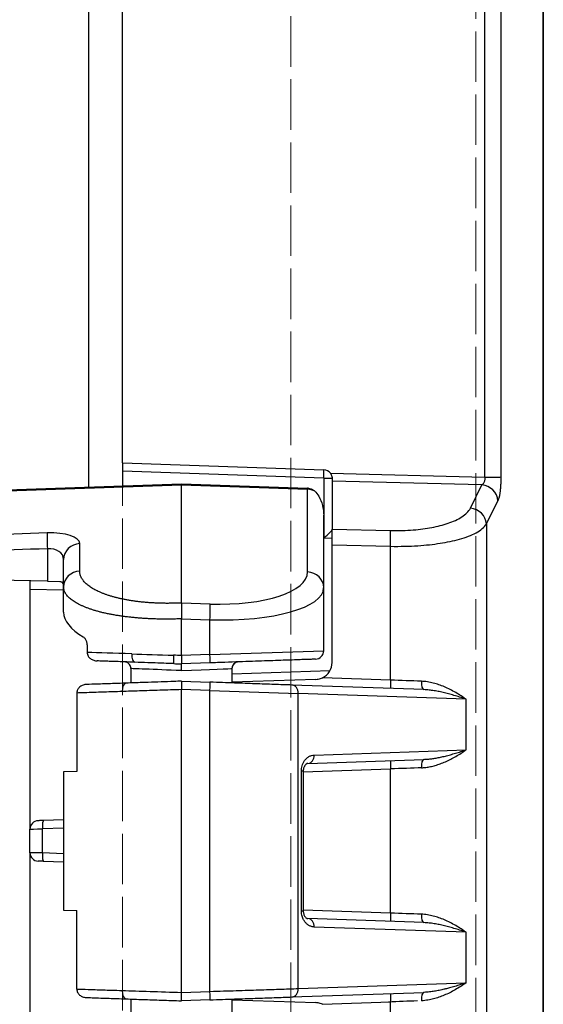
# Model space of a CAD drawing. Units: millimetres. Extents: x 0 to 3249, y 0 to 1120.
# Drawn here: x 327 to 358, y 468 to 527 of the extents above; entities that cross this region are included whole.
import ezdxf

# ---------------------------------------------------------------- set-up
doc = ezdxf.new("R2010")
doc.units = ezdxf.units.MM
doc.linetypes.add('AM_ISO02W050x2', pattern=[3.75, 3, -0.75])
for name, color, linetype, lineweight in [('ﾄｯﾌﾟｶﾊﾞｰ', 7, 'Continuous', 25), ('ﾄｯﾌﾟｶﾊﾞｰ0', 7, 'AM_ISO02W050x2', 13), ('ﾎﾞﾃﾞｨｰ', 2, 'Continuous', 25), ('ﾎﾞﾃﾞｨｰ0', 2, 'AM_ISO02W050x2', 13)]:
    doc.layers.add(name, color=color, linetype=linetype, lineweight=lineweight)

msp = doc.modelspace()

# ---------------------------------------------------------------- linework, layer by layer
at = {"layer": 'ﾄｯﾌﾟｶﾊﾞｰ'}
for p, q in [((357.731, 416.69), (357.731, 654.932)), ((357.746, 654.932), (357.746, 416.69)), ((354.275, 499.816), (354.275, 571.805)), ((355.225, 571.808), (355.225, 499.82)), ((332.746, 500.661), (332.746, 570.961)), ((332.746, 500.661), (332.746, 499.289)), ((332.746, 500.661), (344.713, 500.243)), ((344.705, 499.743), (332.746, 500.161)), ((345.097, 500.041), (354.275, 499.816)), ((344.705, 499.743), (344.705, 496.183)), ((344.705, 499.743), (345.196, 499.743)), ((345.196, 499.743), (345.196, 499.569)), ((345.196, 499.569), (345.196, 496.725)), ((354.1, 499.351), (345.196, 499.569)), ((353.416, 497.965), (354.1, 499.351)), ((354.366, 497.026), (355.05, 498.412)), ((354.366, 497.026), (354.366, 434.295)), ((345.196, 495.786), (345.196, 496.725)), ((345.196, 496.725), (348.667, 496.64)), ((345.196, 496.162), (344.705, 496.183)), ((345.196, 488.788), (345.196, 495.786)), ((345.196, 495.786), (348.667, 495.701)), ((351.644, 495.885), (351.643, 495.885)), ((348.667, 487.747), (348.667, 495.701)), ((339.246, 488.114), (345.079, 488.318)), ((336.246, 487.681), (337.94, 487.622)), ((344.231, 487.789), (339.246, 487.614)), ((348.667, 487.747), (344.631, 487.888)), ((330.03, 486.979), (330.03, 482.314)), ((336.246, 469.181), (336.246, 487.181)), ((337.94, 487.122), (336.246, 487.181)), ((337.94, 487.122), (343.186, 486.952)), ((337.94, 469.24), (337.94, 487.122)), ((350.653, 487.178), (342.811, 487.452)), ((353.163, 486.603), (343.186, 486.952)), ((343.186, 469.41), (343.186, 486.952)), ((353.163, 483.608), (353.163, 486.603)), ((344.133, 483.293), (353.163, 483.608)), ((343.758, 482.793), (350.653, 483.034)), ((330.03, 482.314), (329.246, 482.286)), ((329.246, 482.286), (329.246, 474.075)), ((343.376, 474.029), (343.376, 482.333)), ((343.484, 482.284), (348.667, 482.465)), ((343.484, 482.333), (343.484, 474.029)), ((348.667, 473.897), (348.667, 482.465)), ((329.246, 474.075), (330.03, 474.048)), ((330.03, 469.383), (330.03, 474.048)), ((343.376, 474.029), (343.484, 474.029)), ((348.667, 473.897), (343.484, 474.078)), ((350.653, 473.328), (343.758, 473.568)), ((353.163, 472.753), (344.133, 473.069)), ((353.163, 469.758), (353.163, 472.753)), ((343.186, 469.41), (353.163, 469.758)), ((336.246, 469.181), (337.94, 469.24)), ((342.811, 468.91), (350.653, 469.184)), ((337.94, 468.74), (336.246, 468.681)), ((339.246, 468.747), (344.231, 468.573)), ((344.631, 468.474), (348.667, 468.615)), ((348.667, 462.707), (348.667, 468.615)), ((350.816, 468.713), (350.816, 468.713))]:
    msp.add_line(p, q, dxfattribs=at)
for centre, radius, start, end in [((344.696, 499.743), 0.5, 36.54793, 88), ((344.196, 488.788), 1, 295.80952, 0)]:
    msp.add_arc(centre, radius, start, end, dxfattribs=at)
for centre, major_axis, ratio, start_param, end_param in [((344.696, 499.743), (0.017, 0.5), 0.017442, 4.712998, 6.283185), ((354.065, 498.412), (0.897, -0.443), 0.929005, 0.488424, 1.965391), ((353.381, 497.026), (0.897, -0.443), 0.929005, 0.488425, 1.965392), ((344.696, 496.183), (0.5, 0.479), 0.008719, 4.721495, 6.274838), ((348.632, 495.701), (0.024, 1), 0.034889, 4.713242, 5.934315), ((332.976, 487.066), (-0.017, 0.5), 0.502852, 0, 1.553238), ((337.923, 487.122), (0.017, 0.5), 0.034878, 4.713607, 6.283185), ((348.684, 487.747), (-0.017, -0.5), 0.034878, 4.713607, 6.283185), ((348.457, 487.755), (-6.004, 0.227), 0.00001, 4.366756, 4.678281), ((350.67, 487.677), (-0.017, -0.5), 0.340259, 4.724271, 6.283185), ((342.793, 486.952), (0.017, 0.5), 0.784078, 4.739763, 6.283185), ((343.741, 483.293), (0.017, -0.5), 0.784078, 0.000021, 1.543423), ((348.684, 482.465), (-0.017, 0.5), 0.034878, 0, 1.569578), ((350.67, 482.534), (-0.017, 0.5), 0.340259, 0, 1.558915), ((342.984, 482.333), (0.5, 0), 0.00001, 0.000007, 0.669296), ((343.741, 483.293), (0.017, -0.5), 0.784078, 0.000317, 0.000338), ((348.457, 482.457), (6.004, 0.227), 0.00001, 1.216766, 1.535779), ((343.741, 473.069), (0.017, 0.5), 0.784078, 4.739763, 6.283185), ((348.684, 473.897), (-0.017, -0.5), 0.034878, 4.713607, 6.283185), ((348.457, 473.905), (-6.004, 0.227), 0.00001, 4.364713, 4.677248), ((350.67, 473.827), (-0.017, -0.5), 0.340259, 4.724271, 6.283185), ((342.793, 469.41), (0.017, -0.5), 0.784078, 0, 1.543423), ((332.977, 469.295), (-0.017, -0.5), 0.502769, 4.729944, 6.283185), ((337.923, 469.24), (0.017, -0.5), 0.034878, 0, 1.569578), ((348.684, 468.615), (-0.017, 0.5), 0.034878, 0, 1.569578), ((350.67, 468.684), (-0.017, 0.5), 0.340259, 0, 1.558915), ((348.457, 468.607), (-6.004, -0.227), 0.00001, 4.405042, 4.698618)]:
    msp.add_ellipse(centre, major_axis=major_axis, ratio=ratio, start_param=start_param, end_param=end_param, dxfattribs=at)
for points, knots in [([(345.097, 500.041), (345.105, 500.031), (345.112, 500.021), (345.14, 499.977), (345.158, 499.938), (345.184, 499.86), (345.191, 499.821), (345.195, 499.772), (345.196, 499.757), (345.196, 499.743)], [-0.32507187, -0.32507187, -0.32507187, -0.32507187, -0.32137653, -0.32137653, -0.3094768, -0.3094768, -0.29757706, -0.29757706, -0.29239575, -0.29239575, -0.29239575, -0.29239575]), ([(354.275, 499.816), (354.276, 499.796), (354.276, 499.775), (354.276, 499.753), (354.275, 499.731), (354.274, 499.708), (354.271, 499.683), (354.268, 499.659), (354.264, 499.634), (354.258, 499.609), (354.252, 499.584), (354.245, 499.559), (354.237, 499.537), (354.229, 499.514), (354.22, 499.495), (354.211, 499.477), (354.202, 499.459), (354.192, 499.443), (354.181, 499.428), (354.171, 499.414), (354.159, 499.4), (354.146, 499.387), (354.132, 499.374), (354.117, 499.361), (354.1, 499.351)], [0, 0, 0, 0, 0.125, 0.125, 0.125, 0.25, 0.25, 0.25, 0.375, 0.375, 0.375, 0.5, 0.5, 0.5, 0.625, 0.625, 0.625, 0.75, 0.75, 0.75, 0.875, 0.875, 0.875, 1, 1, 1, 1]), ([(354.275, 499.816), (354.426, 499.816), (354.576, 499.817), (354.709, 499.816), (354.842, 499.816), (354.959, 499.816), (355.048, 499.816), (355.137, 499.817), (355.199, 499.818), (355.225, 499.82)], [0, 0, 0, 0, 0.333333, 0.333333, 0.333333, 0.666667, 0.666667, 0.666667, 1, 1, 1, 1]), ([(355.225, 499.82), (355.225, 499.765), (355.225, 499.708), (355.223, 499.65), (355.223, 499.642), (355.223, 499.634), (355.223, 499.626), (355.222, 499.575), (355.22, 499.522), (355.218, 499.467), (355.217, 499.45), (355.216, 499.434), (355.216, 499.417), (355.213, 499.369), (355.21, 499.32), (355.207, 499.27), (355.205, 499.245), (355.203, 499.219), (355.201, 499.194), (355.198, 499.152), (355.194, 499.11), (355.19, 499.07), (355.186, 499.038), (355.183, 499.006), (355.179, 498.975), (355.176, 498.946), (355.172, 498.918), (355.168, 498.892), (355.163, 498.857), (355.159, 498.825), (355.154, 498.795), (355.151, 498.777), (355.148, 498.76), (355.145, 498.743), (355.138, 498.71), (355.132, 498.678), (355.125, 498.648), (355.123, 498.638), (355.121, 498.628), (355.118, 498.618), (355.11, 498.584), (355.102, 498.552), (355.092, 498.521), (355.091, 498.516), (355.089, 498.512), (355.088, 498.508), (355.076, 498.473), (355.064, 498.44), (355.05, 498.412)], [0, 0, 0, 0, 0.111111, 0.111111, 0.111111, 0.12603, 0.12603, 0.12603, 0.222222, 0.222222, 0.222222, 0.250734, 0.250734, 0.250734, 0.333333, 0.333333, 0.333333, 0.375222, 0.375222, 0.375222, 0.444444, 0.444444, 0.444444, 0.501253, 0.501253, 0.501253, 0.555556, 0.555556, 0.555556, 0.62558, 0.62558, 0.62558, 0.666667, 0.666667, 0.666667, 0.750066, 0.750066, 0.750066, 0.777778, 0.777778, 0.777778, 0.875042, 0.875042, 0.875042, 0.888889, 0.888889, 0.888889, 1, 1, 1, 1]), ([(348.667, 496.64), (349.158, 496.628), (349.611, 496.644), (350.017, 496.675), (350.422, 496.707), (350.781, 496.755), (351.121, 496.819), (351.461, 496.883), (351.784, 496.963), (352.086, 497.066), (352.389, 497.169), (352.672, 497.295), (352.904, 497.444), (353.136, 497.594), (353.317, 497.766), (353.416, 497.965)], [0, 0, 0, 0, 0.2, 0.2, 0.2, 0.3999999, 0.3999999, 0.3999999, 0.5999999, 0.5999999, 0.5999999, 0.7999998, 0.7999998, 0.7999998, 0.9999998, 0.9999998, 0.9999998, 0.9999998]), ([(348.667, 495.701), (349.247, 495.689), (349.798, 495.704), (350.287, 495.736), (350.775, 495.768), (351.204, 495.816), (351.612, 495.88), (352.02, 495.944), (352.407, 496.024), (352.77, 496.127), (353.134, 496.23), (353.472, 496.355), (353.751, 496.505), (354.031, 496.655), (354.25, 496.83), (354.366, 497.026)], [0, 0, 0, 0, 0.2, 0.2, 0.2, 0.3999999, 0.3999999, 0.3999999, 0.5999999, 0.5999999, 0.5999999, 0.7999999, 0.7999999, 0.7999999, 0.9999999, 0.9999999, 0.9999999, 0.9999999]), ([(332.958, 487.566), (332.629, 487.555), (332.321, 487.544), (332.034, 487.534), (331.905, 487.529), (331.78, 487.525), (331.659, 487.521), (331.511, 487.515), (331.368, 487.51), (331.233, 487.506), (331.013, 487.498), (330.812, 487.491), (330.631, 487.485), (330.61, 487.484), (330.59, 487.483), (330.571, 487.483)], [0, 0, 0, 0, 0.3333333, 0.3333333, 0.3333333, 0.4826016, 0.4826016, 0.4826016, 0.6666666, 0.6666666, 0.6666666, 0.9663427, 0.9663427, 0.9663427, 1, 1, 1, 1]), ([(336.246, 487.681), (336.1, 487.676), (335.955, 487.671), (335.552, 487.657), (335.298, 487.648), (334.781, 487.63), (334.52, 487.621), (334.154, 487.608), (334.041, 487.604), (333.582, 487.588), (333.261, 487.577), (332.958, 487.566)], [0, 0, 0, 0, 0.1177741, 0.1177741, 0.3333332, 0.3333332, 0.5618906, 0.5618906, 0.6666665, 0.6666665, 0.9999997, 0.9999997, 0.9999997, 0.9999997]), ([(336.246, 487.681), (336.244, 487.681), (336.247, 487.658), (336.249, 487.615), (336.25, 487.571), (336.251, 487.508), (336.25, 487.432), (336.25, 487.356), (336.248, 487.268), (336.246, 487.181)], [0.0000002, 0.0000002, 0.0000002, 0.0000002, 0.3333334, 0.3333334, 0.3333334, 0.6666667, 0.6666667, 0.6666667, 1, 1, 1, 1]), ([(342.811, 487.452), (342.478, 487.463), (342.115, 487.476), (341.746, 487.489), (341.378, 487.502), (341.004, 487.515), (340.617, 487.528), (340.23, 487.542), (339.831, 487.556), (339.388, 487.571), (338.946, 487.587), (338.46, 487.603), (337.94, 487.622)], [0, 0, 0, 0, 0.25, 0.25, 0.25, 0.5, 0.5, 0.5, 0.75, 0.75, 0.75, 1, 1, 1, 1]), ([(344.231, 487.789), (344.323, 487.792), (344.418, 487.808), (344.551, 487.852), (344.592, 487.869), (344.631, 487.888)], [-0.55010572, -0.55010572, -0.55010572, -0.55010572, -0.52306066, -0.52306066, -0.51055811, -0.51055811, -0.51055811, -0.51055811]), ([(353.163, 486.603), (353.065, 486.674), (352.965, 486.743), (352.862, 486.81), (352.759, 486.877), (352.654, 486.942), (352.545, 487.005), (352.436, 487.068), (352.323, 487.129), (352.209, 487.186), (352.095, 487.243), (351.981, 487.295), (351.87, 487.342), (351.759, 487.389), (351.652, 487.43), (351.543, 487.468), (351.434, 487.505), (351.324, 487.539), (351.209, 487.569), (351.094, 487.598), (350.975, 487.623), (350.856, 487.642), (350.737, 487.661), (350.619, 487.673), (350.5, 487.677)], [0, 0, 0, 0, 0.125, 0.125, 0.125, 0.25, 0.25, 0.25, 0.375, 0.375, 0.375, 0.5, 0.5, 0.5, 0.625, 0.625, 0.625, 0.75, 0.75, 0.75, 0.875, 0.875, 0.875, 1, 1, 1, 1]), ([(330.571, 487.483), (330.493, 487.48), (330.416, 487.463), (330.284, 487.405), (330.228, 487.368), (330.136, 487.279), (330.099, 487.229), (330.06, 487.144), (330.049, 487.113), (330.034, 487.047), (330.03, 487.013), (330.03, 486.979)], [0.000001, 0.000001, 0.000001, 0.000001, 0.02329012, 0.02329012, 0.04338567, 0.04338567, 0.06179797, 0.06179797, 0.07173688, 0.07173688, 0.08203711, 0.08203711, 0.08203711, 0.08203711]), ([(332.724, 487.066), (332.354, 487.054), (332, 487.043), (331.671, 487.032), (331.552, 487.028), (331.437, 487.025), (331.325, 487.021), (331.127, 487.015), (330.939, 487.008), (330.763, 487.003), (330.565, 486.996), (330.382, 486.99), (330.218, 486.985), (330.152, 486.983), (330.09, 486.981), (330.03, 486.979)], [0, 0, 0, 0, 0.3333327, 0.3333327, 0.3333327, 0.4535112, 0.4535112, 0.4535112, 0.6666654, 0.6666654, 0.6666654, 0.9052548, 0.9052548, 0.9052548, 0.999998, 0.999998, 0.999998, 0.999998]), ([(336.246, 487.181), (335.804, 487.166), (335.373, 487.152), (334.955, 487.139), (334.538, 487.125), (334.136, 487.112), (333.762, 487.1), (333.388, 487.088), (333.043, 487.077), (332.724, 487.066)], [0, 0, 0, 0, 0.3333333, 0.3333333, 0.3333333, 0.6666665, 0.6666665, 0.6666665, 0.9999997, 0.9999997, 0.9999997, 0.9999997]), ([(353.163, 486.603), (353.057, 486.641), (352.95, 486.677), (352.843, 486.712), (352.736, 486.747), (352.629, 486.782), (352.52, 486.815), (352.411, 486.848), (352.3, 486.88), (352.191, 486.911), (352.081, 486.941), (351.972, 486.969), (351.869, 486.994), (351.765, 487.019), (351.666, 487.041), (351.567, 487.061), (351.468, 487.081), (351.369, 487.099), (351.267, 487.115), (351.165, 487.131), (351.06, 487.146), (350.957, 487.156), (350.854, 487.167), (350.753, 487.174), (350.653, 487.178)], [0, 0, 0, 0, 0.125, 0.125, 0.125, 0.25, 0.25, 0.25, 0.375, 0.375, 0.375, 0.5, 0.5, 0.5, 0.625, 0.625, 0.625, 0.75, 0.75, 0.75, 0.875, 0.875, 0.875, 1, 1, 1, 1]), ([(350.5, 482.534), (350.588, 482.538), (350.678, 482.545), (350.768, 482.557), (350.858, 482.569), (350.949, 482.584), (351.042, 482.604), (351.135, 482.624), (351.23, 482.647), (351.327, 482.676), (351.424, 482.704), (351.523, 482.736), (351.624, 482.772), (351.725, 482.809), (351.828, 482.85), (351.931, 482.896), (352.035, 482.941), (352.14, 482.991), (352.243, 483.043), (352.347, 483.096), (352.45, 483.152), (352.552, 483.211), (352.655, 483.27), (352.756, 483.333), (352.858, 483.399), (352.96, 483.465), (353.062, 483.535), (353.163, 483.608)], [0.0000001, 0.0000001, 0.0000001, 0.0000001, 0.1111112, 0.1111112, 0.1111112, 0.2222223, 0.2222223, 0.2222223, 0.3333334, 0.3333334, 0.3333334, 0.4444445, 0.4444445, 0.4444445, 0.5555556, 0.5555556, 0.5555556, 0.6666667, 0.6666667, 0.6666667, 0.7777778, 0.7777778, 0.7777778, 0.8888889, 0.8888889, 0.8888889, 1, 1, 1, 1]), ([(350.653, 483.034), (350.727, 483.037), (350.804, 483.041), (350.882, 483.048), (350.959, 483.055), (351.038, 483.064), (351.119, 483.075), (351.201, 483.086), (351.285, 483.099), (351.372, 483.114), (351.459, 483.129), (351.549, 483.147), (351.641, 483.166), (351.733, 483.186), (351.829, 483.208), (351.926, 483.232), (352.024, 483.256), (352.124, 483.282), (352.224, 483.31), (352.324, 483.338), (352.425, 483.368), (352.528, 483.399), (352.63, 483.43), (352.733, 483.463), (352.839, 483.498), (352.945, 483.533), (353.053, 483.57), (353.163, 483.608)], [0.0000001, 0.0000001, 0.0000001, 0.0000001, 0.1111112, 0.1111112, 0.1111112, 0.2222223, 0.2222223, 0.2222223, 0.3333334, 0.3333334, 0.3333334, 0.4444445, 0.4444445, 0.4444445, 0.5555556, 0.5555556, 0.5555556, 0.6666667, 0.6666667, 0.6666667, 0.7777778, 0.7777778, 0.7777778, 0.8888889, 0.8888889, 0.8888889, 1, 1, 1, 1]), ([(343.376, 482.333), (343.376, 482.389), (343.38, 482.445), (343.395, 482.552), (343.417, 482.657), (343.476, 482.818), (343.562, 482.969), (343.674, 483.099), (343.81, 483.203), (343.964, 483.272), (344.075, 483.291), (344.133, 483.293)], [0.0000014, 0.0000014, 0.0000014, 0.0000014, 0.1250013, 0.1250013, 0.2500011, 0.3750009, 0.5000007, 0.6250005, 0.7500004, 0.8750002, 1, 1, 1, 1]), ([(343.758, 482.793), (343.728, 482.792), (343.698, 482.785), (343.631, 482.735), (343.601, 482.707), (343.557, 482.637), (343.542, 482.608), (343.52, 482.554), (343.512, 482.531), (343.501, 482.489), (343.497, 482.469), (343.487, 482.412), (343.484, 482.372), (343.484, 482.333)], [0, 0, 0, 0, 0.0498138, 0.0498138, 0.0786582, 0.0786582, 0.0933179, 0.0933179, 0.102056, 0.102056, 0.108653, 0.108653, 0.1205061, 0.1205061, 0.1205061, 0.1205061]), ([(343.484, 474.029), (343.484, 473.996), (343.486, 473.962), (343.495, 473.9), (343.501, 473.87), (343.518, 473.813), (343.528, 473.786), (343.552, 473.733), (343.567, 473.708), (343.6, 473.66), (343.619, 473.639), (343.663, 473.6), (343.686, 473.588), (343.725, 473.572), (343.741, 473.569), (343.758, 473.568)], [0, 0, 0, 0, 0.0099302, 0.0099302, 0.0197798, 0.0197798, 0.0308832, 0.0308832, 0.0447934, 0.0447934, 0.0638269, 0.0638269, 0.0922226, 0.0922226, 0.1206344, 0.1206344, 0.1206344, 0.1206344]), ([(353.163, 472.753), (353.065, 472.824), (352.965, 472.893), (352.862, 472.96), (352.759, 473.027), (352.654, 473.092), (352.545, 473.155), (352.436, 473.218), (352.323, 473.279), (352.209, 473.336), (352.095, 473.393), (351.981, 473.445), (351.87, 473.492), (351.759, 473.539), (351.652, 473.58), (351.543, 473.618), (351.434, 473.655), (351.324, 473.689), (351.209, 473.719), (351.094, 473.748), (350.975, 473.773), (350.856, 473.792), (350.737, 473.811), (350.619, 473.823), (350.5, 473.827)], [0, 0, 0, 0, 0.125, 0.125, 0.125, 0.25, 0.25, 0.25, 0.375, 0.375, 0.375, 0.5, 0.5, 0.5, 0.625, 0.625, 0.625, 0.75, 0.75, 0.75, 0.875, 0.875, 0.875, 1, 1, 1, 1]), ([(353.163, 472.753), (353.057, 472.791), (352.95, 472.827), (352.843, 472.862), (352.736, 472.897), (352.629, 472.932), (352.52, 472.965), (352.411, 472.998), (352.3, 473.03), (352.191, 473.061), (352.081, 473.091), (351.972, 473.119), (351.869, 473.144), (351.765, 473.169), (351.666, 473.191), (351.567, 473.211), (351.468, 473.231), (351.369, 473.249), (351.267, 473.265), (351.165, 473.281), (351.06, 473.296), (350.957, 473.306), (350.854, 473.317), (350.753, 473.324), (350.653, 473.328)], [0, 0, 0, 0, 0.125, 0.125, 0.125, 0.25, 0.25, 0.25, 0.375, 0.375, 0.375, 0.5, 0.5, 0.5, 0.625, 0.625, 0.625, 0.75, 0.75, 0.75, 0.875, 0.875, 0.875, 1, 1, 1, 1]), ([(337.94, 469.24), (338.492, 469.258), (339.019, 469.275), (339.501, 469.29), (339.982, 469.306), (340.419, 469.32), (340.837, 469.334), (341.255, 469.347), (341.653, 469.36), (342.048, 469.373), (342.444, 469.386), (342.834, 469.398), (343.186, 469.41)], [0, 0, 0, 0, 0.25, 0.25, 0.25, 0.5, 0.5, 0.5, 0.75, 0.75, 0.75, 1, 1, 1, 1]), ([(353.163, 469.758), (353.056, 469.681), (352.948, 469.607), (352.839, 469.537), (352.731, 469.467), (352.621, 469.401), (352.512, 469.338), (352.403, 469.276), (352.294, 469.218), (352.185, 469.164), (352.076, 469.11), (351.967, 469.06), (351.859, 469.015), (351.751, 468.969), (351.644, 468.929), (351.539, 468.892), (351.434, 468.856), (351.33, 468.825), (351.223, 468.797), (351.117, 468.769), (351.007, 468.745), (350.888, 468.725), (350.768, 468.705), (350.638, 468.689), (350.5, 468.684)], [0, 0, 0, 0, 0.125, 0.125, 0.125, 0.25, 0.25, 0.25, 0.375, 0.375, 0.375, 0.5, 0.5, 0.5, 0.625, 0.625, 0.625, 0.75, 0.75, 0.75, 0.875, 0.875, 0.875, 1, 1, 1, 1]), ([(353.163, 469.758), (353.047, 469.718), (352.932, 469.679), (352.82, 469.642), (352.707, 469.605), (352.596, 469.57), (352.488, 469.537), (352.379, 469.504), (352.272, 469.473), (352.167, 469.445), (352.09, 469.424), (352.014, 469.404), (351.939, 469.385), (351.912, 469.378), (351.885, 469.372), (351.858, 469.365), (351.758, 469.341), (351.659, 469.32), (351.564, 469.3), (351.468, 469.281), (351.374, 469.264), (351.28, 469.248), (351.185, 469.233), (351.089, 469.22), (350.985, 469.208), (350.881, 469.197), (350.77, 469.188), (350.653, 469.184)], [0, 0, 0, 0, 0.125, 0.125, 0.125, 0.25, 0.25, 0.25, 0.375, 0.375, 0.375, 0.466789, 0.466789, 0.466789, 0.5, 0.5, 0.5, 0.625, 0.625, 0.625, 0.75, 0.75, 0.75, 0.8749999, 0.8749999, 0.8749999, 0.9999948, 0.9999948, 0.9999948, 0.9999948]), ([(330.03, 469.383), (330.224, 469.376), (330.455, 469.369), (330.712, 469.361), (330.969, 469.352), (331.25, 469.343), (331.581, 469.332), (331.913, 469.322), (332.297, 469.309), (332.725, 469.295)], [0.0000014, 0.0000014, 0.0000014, 0.0000014, 0.3333343, 0.3333343, 0.3333343, 0.6666671, 0.6666671, 0.6666671, 0.9999852, 0.9999852, 0.9999852, 0.9999852]), ([(330.03, 469.383), (330.03, 469.349), (330.034, 469.316), (330.049, 469.248), (330.061, 469.214), (330.105, 469.122), (330.147, 469.068), (330.249, 468.978), (330.31, 468.942), (330.438, 468.894), (330.504, 468.881), (330.571, 468.879)], [0.00000374, 0.00000374, 0.00000374, 0.00000374, 0.01004227, 0.01004227, 0.02080408, 0.02080408, 0.04086863, 0.04086863, 0.06182177, 0.06182177, 0.08172242, 0.08172242, 0.08172242, 0.08172242]), ([(330.571, 468.879), (330.658, 468.876), (330.751, 468.873), (330.956, 468.866), (331.068, 468.862), (331.354, 468.852), (331.536, 468.845), (331.808, 468.836), (331.882, 468.833), (332.251, 468.82), (332.584, 468.809), (332.959, 468.796)], [0.0000001, 0.0000001, 0.0000001, 0.0000001, 0.1617638, 0.1617638, 0.3333334, 0.3333334, 0.5790567, 0.5790567, 0.6666667, 0.6666667, 1, 1, 1, 1]), ([(332.725, 469.295), (333.231, 469.279), (334.343, 469.243), (335.601, 469.202), (336.246, 469.181)], [0.0000002, 0.0000002, 0.0000002, 0.0000002, 0.5, 0.999988, 0.999988, 0.999988, 0.999988]), ([(336.246, 468.681), (336.246, 468.681), (336.247, 468.694), (336.248, 468.72), (336.248, 468.745), (336.249, 468.781), (336.249, 468.826), (336.25, 468.871), (336.25, 468.925), (336.249, 468.984), (336.249, 469.016), (336.249, 469.049), (336.248, 469.083), (336.248, 469.116), (336.247, 469.148), (336.246, 469.181)], [0.00003938, 0.00003938, 0.00003938, 0.00003938, 0.01996849, 0.01996849, 0.01996849, 0.03924172, 0.03924172, 0.03924172, 0.05853321, 0.05853321, 0.05853321, 0.06895038, 0.06895038, 0.06895038, 0.07876033, 0.07876033, 0.07876033, 0.07876033]), ([(337.94, 468.74), (338.458, 468.758), (338.943, 468.775), (339.389, 468.791), (339.835, 468.806), (340.241, 468.82), (340.63, 468.834), (341.019, 468.847), (341.389, 468.86), (341.755, 468.873), (342.12, 468.886), (342.481, 468.899), (342.811, 468.91)], [0, 0, 0, 0, 0.25, 0.25, 0.25, 0.5, 0.5, 0.5, 0.75, 0.75, 0.75, 1, 1, 1, 1]), ([(332.959, 468.796), (333.281, 468.784), (333.617, 468.773), (333.969, 468.76), (334.144, 468.754), (334.322, 468.748), (334.504, 468.742), (334.689, 468.735), (334.878, 468.729), (335.07, 468.722), (335.45, 468.709), (335.842, 468.695), (336.246, 468.681)], [0.0000009, 0.0000009, 0.0000009, 0.0000009, 0.3333339, 0.3333339, 0.3333339, 0.4983714, 0.4983714, 0.4983714, 0.666667, 0.666667, 0.666667, 1, 1, 1, 1]), ([(344.631, 468.474), (344.586, 468.496), (344.538, 468.515), (344.404, 468.556), (344.316, 468.57), (344.231, 468.573)], [0.36711429, 0.36711429, 0.36711429, 0.36711429, 0.38154824, 0.38154824, 0.4064823, 0.4064823, 0.4064823, 0.4064823])]:
    msp.add_open_spline(points, degree=3, knots=knots, dxfattribs=at)
for points in [[(344.133, 473.069), (344.102, 473.07), (344.043, 473.076), (343.962, 473.096), (343.888, 473.124), (343.822, 473.158), (343.762, 473.196), (343.706, 473.24), (343.654, 473.289), (343.603, 473.346), (343.554, 473.412), (343.506, 473.491), (343.46, 473.587), (343.417, 473.706), (343.385, 473.853), (343.376, 473.967), (343.376, 474.029)], [(343.451, 473.615), (343.451, 473.615), (343.451, 473.615), (343.451, 473.615)], [(350.653, 469.184), (350.653, 469.184), (350.653, 469.184), (350.653, 469.184)]]:
    msp.add_open_spline(points, degree=3, dxfattribs=at)
at = {"layer": 'ﾄｯﾌﾟｶﾊﾞｰ0'}
for p, q in [((342.746, 635.961), (342.746, 435.661)), ((353.746, 437.056), (353.746, 634.566))]:
    msp.add_line(p, q, dxfattribs=at)
at = {"layer": 'ﾎﾞﾃﾞｨｰ'}
for p, q in [((330.746, 499.219), (330.746, 572.403)), ((313.806, 498.567), (336.246, 499.35)), ((313.815, 498.628), (336.246, 499.411)), ((336.246, 499.411), (343.731, 499.149)), ((336.246, 499.411), (336.246, 499.35)), ((336.246, 499.35), (343.741, 499.089)), ((336.246, 492.33), (336.246, 499.35)), ((343.741, 494.177), (343.741, 499.089)), ((344.696, 493.239), (344.696, 497.545)), ((330.201, 494.227), (330.201, 495.857)), ((328.281, 495.555), (328.281, 493.628)), ((329.246, 493.288), (329.246, 494.919)), ((328.281, 493.628), (313.635, 493.883)), ((327.246, 493.646), (327.246, 493.146)), ((328.281, 493.628), (329.023, 493.615)), ((327.246, 493.146), (327.246, 478.889)), ((327.246, 493.146), (329.246, 493.111)), ((329.246, 491.776), (329.246, 493.288)), ((344.696, 489.489), (344.696, 493.239)), ((336.246, 492.33), (337.95, 492.27)), ((336.246, 489.211), (336.246, 491.39)), ((336.246, 491.39), (337.94, 491.331)), ((337.94, 489.27), (337.94, 491.331)), ((330.641, 489.833), (330.641, 489.393)), ((337.94, 489.27), (344.696, 489.489)), ((337.94, 489.27), (336.246, 489.211)), ((337.94, 488.77), (336.246, 488.711)), ((333.246, 488.429), (333.246, 487.576)), ((339.246, 488.429), (339.246, 487.576)), ((329.246, 479.441), (328.055, 479.4)), ((327.246, 477.483), (327.246, 478.889)), ((329.246, 478.944), (327.98, 478.9)), ((327.98, 477.472), (327.98, 478.9)), ((327.246, 477.483), (327.246, 467.504)), ((329.246, 477.427), (327.98, 477.472)), ((329.246, 476.93), (328.055, 476.972)), ((333.246, 468.786), (333.246, 468.002)), ((339.246, 468.786), (339.246, 467.942))]:
    msp.add_line(p, q, dxfattribs=at)
for centre, radius, start, end in [((343.696, 498.15), 1, 83.46434, 88), ((344.196, 489.489), 0.5, 272, 0), ((339.646, 488.429), 0.4, 92.32156, 180.00001), ((339.646, 488.429), 0.4, 92.00027, 92.32156), ((327.746, 478.889), 0.5, 92, 180), ((327.746, 477.483), 0.5, 180, 268)]:
    msp.add_arc(centre, radius, start, end, dxfattribs=at)
for centre, major_axis, ratio, start_param, end_param in [((343.696, 498.15), (0.035, 0.999), 0.034878, 5.934119, 6.283185), ((343.696, 498.15), (1, 0), 0.939644, 1.084195, 1.526065), ((328.316, 495.555), (-0.035, 0.999), 0.035011, 0.349081, 1.569557), ((328.201, 495.762), (-2, -0.11), 0.363182, 3.121658, 4.657548), ((330.246, 494.919), (-1, 0), 0.939644, 4.75712, 6.283185), ((328.246, 494.823), (-0.99, -0.197), 0.714733, 3.000522, 4.536413), ((330.246, 493.288), (-1, 0), 0.939644, 4.75712, 6.283185), ((337.741, 494.463), (-5.999, 0.329), 0.363182, 1.625638, 3.161527), ((343.696, 493.239), (1, 0), 0.939644, 0, 1.526065), ((328.246, 493.455), (1, -0.055), 0.363182, 0.019935, 0.504594), ((337.696, 493.525), (-6.999, 0.317), 0.311538, 1.619793, 3.155682), ((337.905, 491.331), (0.035, 0.999), 0.034878, 4.713607, 5.934119), ((336.246, 491.443), (6.999, -0.384), 0.363182, 3.161527, 3.74786), ((336.246, 489.211), (-7, 0.227), 0.00001, 5.148153, 5.640776), ((333.502, 489.307), (-0.017, -0.5), 0.421894, 4.727121, 6.283185), ((336.313, 489.209), (7.153, -0.232), 0.00001, 4.276195, 4.636109), ((335.802, 489.227), (-0.017, -0.5), 0.068203, 4.71477, 6.283082), ((336.238, 488.986), (-6.998, 0.243), 0.032015, 4.712382, 4.780701), ((336.261, 488.71), (-7.372, 0.257), 0.000019, 1.506107, 1.568696), ((337.923, 489.27), (0.017, -0.5), 0.034878, 0, 1.569578), ((336.246, 488.311), (-3, 0.119), 0.00001, 4.716854, 6.29211), ((336.246, 488.311), (-3, 0.119), 0.00001, 0.008925, 0.00893), ((336.246, 488.311), (-3, -0.119), 0.00001, 1.569628, 3.138624), ((328.072, 478.9), (-0.017, 0.5), 0.18418, 0, 1.564365), ((328.146, 478.903), (-0.9, -0.014), 0.00001, 6.281113, 7.668566), ((328.146, 477.469), (0.9, -0.014), 0.00001, 1.755949, 3.141611), ((328.072, 477.472), (-0.017, -0.5), 0.18418, 4.718821, 6.283185)]:
    msp.add_ellipse(centre, major_axis=major_axis, ratio=ratio, start_param=start_param, end_param=end_param, dxfattribs=at)
for points, knots in [([(343.81, 499.144), (343.855, 499.138), (343.901, 499.128), (344.013, 499.091), (344.075, 499.055), (344.139, 499.003), (344.151, 498.992), (344.163, 498.981)], [0.16038958, 0.16038958, 0.16038958, 0.16038958, 0.17619055, 0.17619055, 0.20150612, 0.20150612, 0.20761457, 0.20761457, 0.20761457, 0.20761457]), ([(344.163, 498.981), (344.26, 498.888), (344.34, 498.781), (344.598, 498.353), (344.696, 497.915), (344.696, 497.545)], [0.5906916, 0.5906916, 0.5906916, 0.5906916, 0.6384284, 0.6384284, 0.7872174, 0.7872174, 0.7872174, 0.7872174]), ([(328.271, 496.493), (325.609, 496.4), (320.51, 496.222), (315.861, 496.061), (313.649, 495.983)], [0, 0, 0, 0, 0.5, 1, 1, 1, 1]), ([(328.281, 495.555), (325.614, 495.461), (320.507, 495.284), (315.85, 495.119), (313.635, 495.043)], [0, 0, 0, 0, 0.5, 1, 1, 1, 1]), ([(329.023, 493.615), (329.055, 493.614), (329.083, 493.608), (329.114, 493.593), (329.123, 493.588), (329.131, 493.582)], [-0.25490518, -0.25490518, -0.25490518, -0.25490518, -0.24085786, -0.24085786, -0.23566769, -0.23566769, -0.23566769, -0.23566769]), ([(336.246, 492.33), (336.247, 492.296), (336.248, 492.249), (336.251, 492.126), (336.252, 492.05), (336.253, 491.878), (336.253, 491.785), (336.251, 491.59), (336.25, 491.49), (336.246, 491.39)], [-0.122042, -0.122042, -0.122042, -0.122042, -0.0926417, -0.0926417, -0.0610205, -0.0610205, -0.0301926, -0.0301926, -0.000001, -0.000001, -0.000001, -0.000001]), ([(330.641, 489.833), (330.641, 489.896), (330.632, 489.962), (330.597, 490.082), (330.572, 490.136), (330.513, 490.229), (330.473, 490.271), (330.426, 490.304), (330.421, 490.307), (330.415, 490.31)], [0.16265129, 0.16265129, 0.16265129, 0.16265129, 0.18155657, 0.18155657, 0.20046185, 0.20046185, 0.22294792, 0.22294792, 0.22594683, 0.22594683, 0.22594683, 0.22594683]), ([(330.641, 489.393), (330.641, 489.357), (330.646, 489.321), (330.665, 489.248), (330.681, 489.211), (330.735, 489.117), (330.782, 489.066), (330.896, 488.979), (330.963, 488.945), (331.101, 488.9), (331.173, 488.888), (331.245, 488.885)], [-0.08747103, -0.08747103, -0.08747103, -0.08747103, -0.07652711, -0.07652711, -0.06462735, -0.06462735, -0.04373933, -0.04373933, -0.02152914, -0.02152914, -0.000001, -0.000001, -0.000001, -0.000001]), ([(333.485, 488.807), (333.262, 488.815), (333.049, 488.822), (332.845, 488.83), (332.8, 488.831), (332.756, 488.833), (332.712, 488.834), (332.557, 488.84), (332.407, 488.845), (332.262, 488.85), (332.18, 488.853), (332.099, 488.856), (332.02, 488.858), (331.92, 488.862), (331.822, 488.865), (331.728, 488.869), (331.615, 488.873), (331.506, 488.876), (331.401, 488.88), (331.348, 488.882), (331.296, 488.884), (331.245, 488.885)], [0, 0, 0, 0, 0.25, 0.25, 0.25, 0.3054117, 0.3054117, 0.3054117, 0.5, 0.5, 0.5, 0.6102733, 0.6102733, 0.6102733, 0.75, 0.75, 0.75, 0.9162629, 0.9162629, 0.9162629, 1, 1, 1, 1]), ([(333.246, 488.429), (333.246, 488.472), (333.239, 488.516), (333.211, 488.597), (333.191, 488.635), (333.14, 488.703), (333.109, 488.734), (333.039, 488.782), (333, 488.801), (332.943, 488.818), (332.927, 488.821), (332.902, 488.825), (332.894, 488.826), (332.881, 488.828), (332.877, 488.828), (332.871, 488.829), (332.869, 488.829), (332.865, 488.829), (332.864, 488.829), (332.863, 488.829), (332.862, 488.829), (332.862, 488.829), (332.862, 488.829), (332.861, 488.829), (332.861, 488.829), (332.86, 488.829), (332.86, 488.829), (332.86, 488.829), (332.86, 488.829), (332.86, 488.829)], [0, 0, 0, 0, 0.01290474, 0.01290474, 0.02564449, 0.02564449, 0.03839015, 0.03839015, 0.0511356, 0.0511356, 0.05611103, 0.05611103, 0.05863515, 0.05863515, 0.05990425, 0.05990425, 0.06054879, 0.06054879, 0.06090722, 0.06090722, 0.06098723, 0.06098723, 0.06106758, 0.06106758, 0.0612308, 0.0612308, 0.0618779, 0.0618779, 0.06194123, 0.06194123, 0.06194123, 0.06194123]), ([(335.785, 488.727), (335.59, 488.734), (335.396, 488.741), (335.2, 488.747), (335.14, 488.749), (335.079, 488.752), (335.019, 488.754), (334.792, 488.762), (334.562, 488.77), (334.334, 488.778), (334.304, 488.779), (334.275, 488.78), (334.245, 488.781), (333.988, 488.79), (333.735, 488.798), (333.485, 488.807)], [0.0001852, 0.0001852, 0.0001852, 0.0001852, 0.2552499, 0.2552499, 0.2552499, 0.3333333, 0.3333333, 0.3333333, 0.6278993, 0.6278993, 0.6278993, 0.6666667, 0.6666667, 0.6666667, 1, 1, 1, 1]), ([(336.246, 489.211), (336.246, 489.18), (336.247, 489.146), (336.25, 489.077), (336.251, 489.045), (336.25, 488.954), (336.246, 488.904), (336.245, 488.822), (336.249, 488.786), (336.249, 488.744), (336.249, 488.732), (336.247, 488.715), (336.246, 488.711), (336.246, 488.711)], [0.000001, 0.000001, 0.000001, 0.000001, 0.00915794, 0.00915794, 0.01739197, 0.01739197, 0.03347071, 0.03347071, 0.05055969, 0.05055969, 0.06063122, 0.06063122, 0.07086191, 0.07086191, 0.07086191, 0.07086191]), ([(344.213, 488.989), (344.213, 488.989), (344.194, 488.988), (344.159, 488.987), (344.123, 488.986), (344.072, 488.984), (344.003, 488.982), (343.935, 488.979), (343.849, 488.976), (343.748, 488.973), (343.646, 488.969), (343.529, 488.965), (343.397, 488.961), (343.265, 488.956), (343.118, 488.951), (342.957, 488.945), (342.796, 488.94), (342.621, 488.933), (342.434, 488.927), (342.247, 488.92), (342.047, 488.913), (341.836, 488.906), (341.625, 488.899), (341.403, 488.891), (341.173, 488.883), (340.943, 488.875), (340.706, 488.867), (340.458, 488.858), (340.209, 488.849), (339.949, 488.84), (339.676, 488.831), (339.403, 488.821), (339.118, 488.811), (338.828, 488.801), (338.538, 488.791), (338.243, 488.781), (337.94, 488.77)], [0, 0, 0, 0, 0.083333, 0.083333, 0.083333, 0.166667, 0.166667, 0.166667, 0.25, 0.25, 0.25, 0.333333, 0.333333, 0.333333, 0.416667, 0.416667, 0.416667, 0.5, 0.5, 0.5, 0.583333, 0.583333, 0.583333, 0.666667, 0.666667, 0.666667, 0.75, 0.75, 0.75, 0.833333, 0.833333, 0.833333, 0.916667, 0.916667, 0.916667, 1, 1, 1, 1]), ([(339.632, 488.829), (339.632, 488.829), (339.632, 488.829), (339.632, 488.829), (339.632, 488.829), (339.631, 488.829), (339.631, 488.829), (339.631, 488.829), (339.631, 488.829), (339.631, 488.829), (339.63, 488.829), (339.63, 488.829), (339.63, 488.829), (339.63, 488.829), (339.629, 488.829), (339.628, 488.829), (339.626, 488.829), (339.612, 488.828), (339.6, 488.827), (339.563, 488.821), (339.538, 488.815), (339.473, 488.793), (339.434, 488.772), (339.367, 488.719), (339.337, 488.687), (339.29, 488.617), (339.272, 488.577), (339.251, 488.502), (339.246, 488.465), (339.246, 488.429)], [0.00175959, 0.00175959, 0.00175959, 0.00175959, 0.00229699, 0.00229699, 0.00315843, 0.00315843, 0.00361863, 0.00361863, 0.00373395, 0.00373395, 0.00379159, 0.00379159, 0.00384935, 0.00384935, 0.00396648, 0.00396648, 0.00443721, 0.00443721, 0.00812049, 0.00812049, 0.01574461, 0.01574461, 0.02863431, 0.02863431, 0.04137459, 0.04137459, 0.05412019, 0.05412019, 0.06491005, 0.06491005, 0.06491005, 0.06491005]), ([(336.246, 488.311), (336.246, 488.345), (336.246, 488.38), (336.246, 488.414), (336.246, 488.448), (336.246, 488.48), (336.246, 488.51), (336.246, 488.541), (336.246, 488.569), (336.246, 488.593), (336.246, 488.618), (336.246, 488.64), (336.246, 488.657), (336.246, 488.675), (336.246, 488.688), (336.246, 488.697), (336.246, 488.706), (336.246, 488.711), (336.246, 488.711)], [0, 0, 0, 0, 0.166667, 0.166667, 0.166667, 0.333333, 0.333333, 0.333333, 0.5, 0.5, 0.5, 0.666667, 0.666667, 0.666667, 0.833333, 0.833333, 0.833333, 1, 1, 1, 1]), ([(328.055, 479.4), (328.029, 479.399), (328.004, 479.398), (327.98, 479.397), (327.957, 479.396), (327.934, 479.396), (327.912, 479.395), (327.891, 479.394), (327.87, 479.393), (327.852, 479.393), (327.833, 479.392), (327.816, 479.391), (327.802, 479.391), (327.787, 479.39), (327.774, 479.39), (327.763, 479.39), (327.752, 479.389), (327.744, 479.389), (327.738, 479.389), (327.732, 479.388), (327.728, 479.388), (327.728, 479.388)], [0, 0, 0, 0, 0.142857, 0.142857, 0.142857, 0.285714, 0.285714, 0.285714, 0.428571, 0.428571, 0.428571, 0.571429, 0.571429, 0.571429, 0.714286, 0.714286, 0.714286, 0.857143, 0.857143, 0.857143, 1, 1, 1, 1]), ([(328.055, 476.972), (328.028, 476.973), (328.002, 476.974), (327.978, 476.975), (327.954, 476.975), (327.931, 476.976), (327.91, 476.977), (327.888, 476.978), (327.868, 476.978), (327.849, 476.979), (327.831, 476.98), (327.814, 476.98), (327.8, 476.981), (327.785, 476.981), (327.772, 476.982), (327.762, 476.982), (327.751, 476.982), (327.743, 476.983), (327.737, 476.983), (327.731, 476.983), (327.728, 476.983), (327.728, 476.983)], [0, 0, 0, 0, 0.1428571, 0.1428571, 0.1428571, 0.2857143, 0.2857143, 0.2857143, 0.4285714, 0.4285714, 0.4285714, 0.5714286, 0.5714286, 0.5714286, 0.7142857, 0.7142857, 0.7142857, 0.8571429, 0.8571429, 0.8571429, 1, 1, 1, 1])]:
    msp.add_open_spline(points, degree=3, knots=knots, dxfattribs=at)
for points in [[(336.246, 492.33), (336.165, 492.325), (336.002, 492.319), (335.759, 492.312), (335.517, 492.309), (335.276, 492.309), (335.037, 492.313), (334.799, 492.321), (334.564, 492.332), (334.331, 492.347), (334.101, 492.365), (333.874, 492.387), (333.651, 492.413), (333.431, 492.442), (333.216, 492.474), (333.006, 492.51), (332.8, 492.55), (332.6, 492.592), (332.405, 492.639), (332.217, 492.688), (332.035, 492.741), (331.859, 492.797), (331.691, 492.856), (331.53, 492.918), (331.377, 492.983), (331.232, 493.05), (331.095, 493.121), (330.967, 493.194), (330.847, 493.269), (330.738, 493.347), (330.637, 493.428), (330.547, 493.51), (330.466, 493.594), (330.396, 493.681), (330.336, 493.768), (330.287, 493.858), (330.249, 493.948), (330.221, 494.04), (330.205, 494.133), (330.201, 494.195), (330.201, 494.227)], [(336.246, 491.39), (336.152, 491.386), (335.963, 491.378), (335.681, 491.372), (335.401, 491.37), (335.121, 491.371), (334.843, 491.375), (334.568, 491.383), (334.295, 491.395), (334.025, 491.41), (333.758, 491.429), (333.495, 491.452), (333.237, 491.477), (332.983, 491.507), (332.734, 491.54), (332.49, 491.576), (332.252, 491.616), (332.02, 491.659), (331.795, 491.705), (331.577, 491.754), (331.366, 491.807), (331.163, 491.863), (330.968, 491.922), (330.782, 491.984), (330.605, 492.049), (330.437, 492.116), (330.279, 492.187), (330.131, 492.259), (329.993, 492.335), (329.866, 492.413), (329.75, 492.492), (329.645, 492.575), (329.552, 492.659), (329.471, 492.744), (329.402, 492.832), (329.345, 492.921), (329.301, 493.011), (329.269, 493.102), (329.25, 493.195), (329.246, 493.257), (329.246, 493.288)]]:
    msp.add_open_spline(points, degree=3, dxfattribs=at)
at = {"layer": 'ﾎﾞﾃﾞｨｰ0'}
msp.add_line((332.746, 621.109), (332.746, 450.512), dxfattribs=at)

doc.saveas('drawing.dxf')
